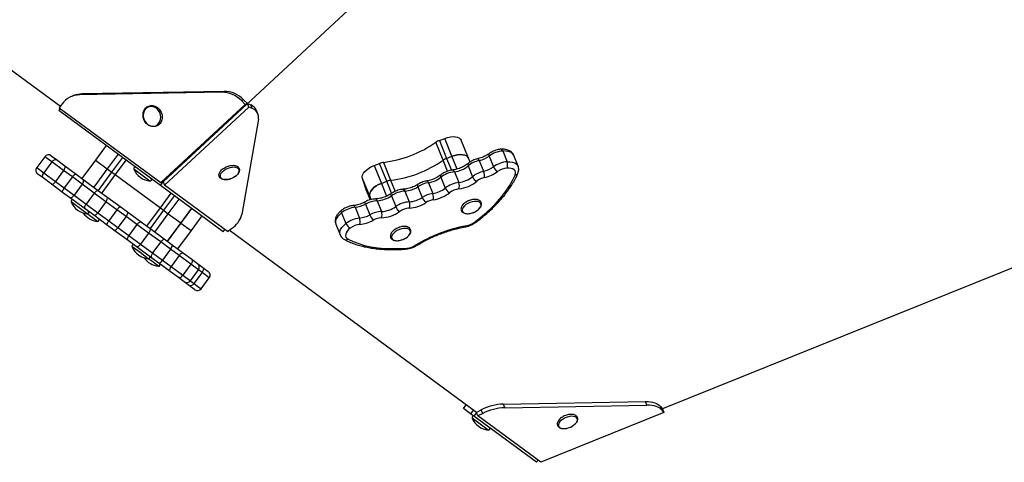
# Model space of a CAD drawing. Units: millimetres. Extents: x -5102 to 5395, y -2857 to 3066.
# Drawn here: x 969 to 1620, y -783 to -491 of the extents above; entities that cross this region are included whole.
import ezdxf

# ---------------------------------------------------------------- set-up
doc = ezdxf.new("R2010")
doc.units = ezdxf.units.MM

msp = doc.modelspace()

# ---------------------------------------------------------------- linework, layer by layer
at = {"color": 7, "linetype": 'Continuous', "lineweight": 25}
for p, q in [((1064.07, -597.66), (1395.26, -290.39)), ((729.08, -351.28), (996.18, -547.73)), ((1102.93, -538.57), (1008.89, -540.28)), ((1010.36, -539.69), (1008.89, -540.28)), ((1104.39, -537.98), (1010.36, -539.69)), ((1102.93, -538.57), (1104.39, -537.98)), ((997.3, -546.25), (995.37, -548.8)), ((1005.11, -540.75), (1003.65, -541.34)), ((1064.07, -597.66), (1119.79, -545.96)), ((1117.29, -543.5), (1115.83, -544.09)), ((1118.33, -546.55), (1115.83, -544.09)), ((1117.29, -543.5), (1119.79, -545.96)), ((1119.79, -545.96), (1118.33, -546.55)), ((1120.74, -548.33), (1119.79, -545.96)), ((1119.79, -545.96), (1121.95, -546.92)), ((996.04, -549.29), (995.06, -550.62)), ((1062.3, -600.07), (995.06, -550.62)), ((995.37, -548.8), (1062.61, -598.25)), ((1062.61, -598.25), (1118.33, -546.55)), ((1065.03, -600.02), (1120.74, -548.33)), ((1122.9, -549.29), (1120.74, -548.33)), ((1122.9, -549.29), (1121.95, -546.92)), ((1126.71, -552.9), (1125.75, -550.53)), ((1127.01, -556.28), (1116.18, -619.19)), ((1249.03, -583.46), (1244.26, -571.62)), ((1246.6, -570.39), (1250.18, -569.02)), ((1246.6, -570.39), (1251.37, -582.23)), ((1254.95, -580.86), (1250.18, -569.02)), ((1265.88, -582.12), (1261.11, -570.28)), ((1026.39, -573.67), (1019.28, -583.33)), ((1288.48, -577.36), (1291.35, -584.47)), ((985.88, -581.11), (980.54, -588.36)), ((990.59, -584.58), (985.26, -591.83)), ((990.07, -580.47), (993.62, -583.08)), ((998.33, -590.27), (990.59, -584.58)), ((993.62, -583.08), (999.02, -587.05)), ((1019.28, -583.33), (1010.39, -595.42)), ((1019.28, -583.33), (1027.2, -589.16)), ((1203.5, -586.88), (1207.08, -585.51)), ((1211.85, -597.35), (1207.08, -585.51)), ((1209.61, -584.88), (1214.38, -596.71)), ((1251.37, -582.23), (1254.95, -580.86)), ((1266.91, -584.67), (1265.88, -582.12)), ((1272.92, -583.67), (1275.78, -590.77)), ((1279.47, -580.7), (1282.33, -587.8)), ((1298.63, -587.35), (1295.77, -580.25)), ((985.26, -591.83), (993, -597.52)), ((998.33, -590.27), (993, -597.52)), ((1004.11, -594.52), (998.33, -590.27)), ((999.02, -587.05), (1006.55, -592.59)), ((1027.2, -589.16), (1018.32, -601.24)), ((1021.4, -603.51), (1030.29, -591.43)), ((1027.2, -589.16), (1030.29, -591.43)), ((1030.29, -591.43), (1032.4, -592.98)), ((1203.5, -586.88), (1208.27, -598.72)), ((1256.51, -591.08), (1259.37, -598.18)), ((1265.63, -587.22), (1268.49, -594.32)), ((984.73, -595.16), (981.18, -592.55)), ((990.13, -599.13), (984.73, -595.16)), ((993, -597.52), (998.78, -601.77)), ((1004.11, -594.52), (998.78, -601.77)), ((1010.62, -599.31), (1004.11, -594.52)), ((1006.55, -592.59), (1011.08, -595.92)), ((1011.08, -595.92), (1021.46, -603.56)), ((1032.4, -592.98), (1023.51, -605.07)), ((1032.4, -592.98), (1062.29, -614.97)), ((1062.3, -600.07), (1064.07, -597.66)), ((1062.61, -598.25), (1064.07, -597.66)), ((1064.07, -597.66), (1065.03, -600.02)), ((1200.59, -607.29), (1195.82, -595.45)), ((1198.29, -602.95), (1195.82, -595.45)), ((1208.27, -598.72), (1211.85, -597.35)), ((1239.4, -598.31), (1242.27, -605.41)), ((1247.65, -594.73), (1250.51, -601.84)), ((997.66, -604.67), (990.13, -599.13)), ((1002.2, -608.01), (997.66, -604.67)), ((998.78, -601.77), (1005.29, -606.56)), ((1010.62, -599.31), (1005.29, -606.56)), ((1018.59, -605.17), (1010.62, -599.31)), ((1021.46, -603.56), (1026.84, -607.52)), ((1103.85, -630.63), (1062.3, -600.07)), ((1106.58, -630.58), (1065.03, -600.02)), ((1198.35, -603.12), (1198.29, -602.95)), ((1198.35, -603.12), (1200.96, -609.59)), ((1223.9, -603.82), (1226.76, -610.92)), ((1232.39, -600.99), (1235.25, -608.09)), ((1012.58, -615.64), (1002.2, -608.01)), ((1005.29, -606.56), (1013.25, -612.42)), ((1018.59, -605.17), (1013.25, -612.42)), ((1026.3, -610.84), (1018.59, -605.17)), ((1026.3, -610.84), (1020.97, -618.09)), ((1033.53, -616.16), (1026.3, -610.84)), ((1026.84, -607.52), (1036.26, -614.44)), ((1201.31, -609.49), (1200.59, -607.29)), ((1205.55, -610.2), (1208.41, -617.3)), ((1214.89, -607.01), (1217.75, -614.11)), ((1017.96, -619.6), (1012.58, -615.64)), ((1013.25, -612.42), (1020.97, -618.09)), ((1020.97, -618.09), (1028.2, -623.41)), ((1033.53, -616.16), (1028.2, -623.41)), ((1039.58, -620.61), (1033.53, -616.16)), ((1036.26, -614.44), (1040.48, -617.55)), ((1040.48, -617.55), (1049.88, -624.45)), ((1053.41, -627.05), (1062.29, -614.97)), ((1064.39, -616.51), (1055.5, -628.59)), ((1062.29, -614.97), (1064.39, -616.51)), ((1064.39, -616.51), (1067.48, -618.78)), ((1066.98, -637.03), (1082.98, -615.28)), ((1182.04, -618.09), (1184.9, -625.19)), ((1190.99, -614.55), (1193.85, -621.65)), ((1197.81, -612.4), (1200.67, -619.5)), ((1718.21, -617.05), (1394.07, -747.68)), ((1027.38, -626.53), (1017.96, -619.6)), ((1028.2, -623.41), (1034.25, -627.86)), ((1039.58, -620.61), (1034.25, -627.86)), ((1046.79, -625.91), (1039.58, -620.61)), ((1049.88, -624.45), (1055.25, -628.4)), ((1058.59, -630.86), (1067.48, -618.78)), ((1067.48, -618.78), (1075.67, -624.8)), ((1089.67, -620.2), (1082.56, -629.87)), ((1031.6, -629.63), (1027.38, -626.53)), ((1040.99, -636.54), (1031.6, -629.63)), ((1034.25, -627.86), (1041.46, -633.16)), ((1046.79, -625.91), (1041.46, -633.16)), ((1054.5, -631.58), (1046.79, -625.91)), ((1055.25, -628.4), (1065.61, -636.02)), ((1075.67, -624.8), (1066.78, -636.88)), ((1066.98, -637.03), (1075.87, -624.95)), ((1082.56, -629.87), (1073.67, -641.95)), ((1075.67, -624.8), (1075.87, -624.95)), ((1075.87, -624.95), (1082.56, -629.87)), ((1103.85, -630.63), (1104.83, -629.3)), ((1106.58, -630.58), (1109.25, -628.58)), ((1271.11, -749.92), (1107.7, -629.74)), ((1178.22, -625.69), (1181.09, -632.79)), ((1046.36, -640.49), (1040.99, -636.54)), ((1041.46, -633.16), (1049.17, -638.83)), ((1054.5, -631.58), (1049.17, -638.83)), ((1062.45, -637.43), (1054.5, -631.58)), ((1062.45, -637.43), (1057.12, -644.68)), ((1068.92, -642.18), (1062.45, -637.43)), ((1065.61, -636.02), (1070.12, -639.34)), ((1056.72, -648.11), (1046.36, -640.49)), ((1049.17, -638.83), (1057.12, -644.68)), ((1068.92, -642.18), (1063.59, -649.43)), ((1074.68, -646.42), (1068.92, -642.18)), ((1070.12, -639.34), (1077.62, -644.86)), ((1061.23, -651.42), (1056.72, -648.11)), ((1057.12, -644.68), (1063.59, -649.43)), ((1063.59, -649.43), (1069.34, -653.67)), ((1074.68, -646.42), (1069.34, -653.67)), ((1082.43, -652.12), (1074.68, -646.42)), ((1077.62, -644.86), (1083.02, -648.83)), ((1083.02, -648.83), (1086.78, -651.6)), ((1068.73, -656.94), (1061.23, -651.42)), ((1074.13, -660.91), (1068.73, -656.94)), ((1069.34, -653.67), (1077.09, -659.37)), ((1082.43, -652.12), (1077.09, -659.37)), ((1082.09, -663.04), (1087.42, -655.79)), ((1086.78, -651.6), (1090.32, -654.2)), ((1090.32, -654.2), (1093.92, -656.84)), ((1077.89, -663.68), (1074.13, -660.91)), ((1089.77, -657.52), (1084.44, -664.77)), ((1089.23, -668.29), (1094.56, -661.04)), ((1081.43, -666.28), (1077.89, -663.68)), ((1085.03, -668.93), (1081.43, -666.28)), ((1262.56, -747.35), (1264.33, -744.94)), ((1267.28, -750.82), (1262.56, -747.35)), ((1288.82, -744.49), (1382.86, -742.78)), ((1288.82, -744.49), (1289.78, -746.86)), ((1289.78, -746.86), (1383.81, -745.14)), ((1383.81, -745.14), (1382.86, -742.78)), ((1392.84, -746.15), (1393.79, -748.52)), ((1392.84, -746.15), (1394.07, -747.68)), ((1394.07, -747.69), (1394.07, -747.68)), ((1394.07, -747.68), (1395.02, -750.05)), ((1269.05, -748.41), (1267.28, -750.82)), ((1269.34, -752.34), (1267.28, -750.82)), ((1271.11, -749.92), (1269.34, -752.34)), ((1310.89, -782.9), (1269.34, -752.34)), ((1271.11, -749.92), (1274.32, -748.31)), ((1272.07, -752.29), (1271.11, -749.92)), ((1275.27, -750.68), (1272.07, -752.29)), ((1313.62, -782.85), (1272.07, -752.29)), ((1275.27, -750.68), (1274.32, -748.31)), ((1395.02, -750.05), (1313.62, -782.85)), ((1395.02, -750.05), (1393.79, -748.52)), ((1310.89, -782.9), (1311.87, -781.57))]:
    msp.add_line(p, q, dxfattribs=at)
at = {"color": 8, "linetype": 'Continuous', "lineweight": 25}
for p, q in [((990.59, -584.58), (985.88, -581.11)), ((1034.31, -579.49), (1027.2, -589.16)), ((1030.29, -591.43), (1037.4, -581.76)), ((1039.51, -583.32), (1032.4, -592.98)), ((1251.97, -590.75), (1249.03, -583.46)), ((1251.37, -582.23), (1254.52, -590.04)), ((1258.36, -589.31), (1254.95, -580.86)), ((980.54, -588.36), (985.26, -591.83)), ((1055.4, -597.19), (1044.7, -589.32)), ((1215.05, -605.29), (1211.85, -597.35)), ((1214.38, -596.71), (1217.33, -604.03)), ((1198.29, -602.95), (1200.97, -609.59)), ((1208.27, -598.72), (1211.69, -607.21)), ((1008.53, -614.86), (1003.27, -610.99)), ((1062.29, -614.97), (1069.4, -605.3)), ((1071.5, -606.84), (1064.39, -616.51)), ((1067.48, -618.78), (1074.59, -609.11)), ((1201.46, -609.45), (1200.59, -607.29)), ((1013.96, -618.85), (1008.53, -614.86)), ((1082.78, -615.13), (1075.67, -624.8)), ((1075.87, -624.95), (1082.98, -615.28)), ((1015.4, -619.91), (1013.96, -618.85)), ((1020.7, -623.81), (1015.4, -619.91)), ((1048.8, -644.48), (1043.54, -640.61)), ((1054.24, -648.47), (1048.8, -644.48)), ((1055.68, -649.53), (1054.24, -648.47)), ((1060.98, -653.43), (1055.68, -649.53)), ((1087.42, -655.79), (1082.43, -652.12)), ((1089.77, -657.52), (1087.42, -655.79)), ((1077.09, -659.37), (1082.09, -663.04)), ((1082.09, -663.04), (1084.44, -664.77)), ((1094.56, -661.04), (1089.77, -657.52)), ((1084.44, -664.77), (1089.23, -668.29)), ((1278.94, -761.6), (1268.25, -753.73))]:
    msp.add_line(p, q, dxfattribs=at)
at = {"color": 7, "linetype": 'Continuous', "lineweight": 25, "flags": 128}
for points in [[(1055.25, -560.54), (1056.58, -560.92), (1057.92, -560.95), (1059.19, -560.64), (1060.34, -559.99), (1061.28, -559.04), (1061.99, -557.85), (1062.4, -556.47), (1062.52, -554.99), (1062.32, -553.48), (1061.81, -552.02), (1061.04, -550.7), (1060.03, -549.58), (1058.84, -548.72), (1057.54, -548.18), (1056.2, -547.97), (1054.88, -548.11), (1053.66, -548.6), (1052.61, -549.4), (1051.78, -550.48), (1051.22, -551.77), (1050.95, -553.21), (1050.99, -554.72), (1051.35, -556.21), (1051.99, -557.61), (1052.89, -558.84), (1053.99, -559.84), (1055.25, -560.54)], [(1250.18, -569.02), (1252.03, -568.42), (1253.88, -568.04), (1255.64, -567.88), (1257.26, -567.96), (1258.68, -568.27), (1259.82, -568.81), (1260.67, -569.54), (1261.11, -570.28)], [(990.59, -584.58), (990.96, -584.12), (991.37, -583.72), (991.79, -583.39), (992.21, -583.14), (992.62, -582.98), (993, -582.91), (993.34, -582.95), (993.62, -583.08)], [(1254.95, -580.86), (1256.8, -580.26), (1258.65, -579.87), (1260.41, -579.71), (1262.03, -579.79), (1263.45, -580.11), (1264.59, -580.64), (1265.44, -581.38), (1265.88, -582.12)], [(1265.88, -582.12), (1265.44, -581.38), (1264.59, -580.64), (1263.45, -580.11), (1262.03, -579.79), (1260.41, -579.71), (1258.65, -579.87), (1256.8, -580.26), (1254.95, -580.86)], [(984.73, -595.16), (984.52, -594.94), (984.39, -594.63), (984.34, -594.24), (984.37, -593.8), (984.48, -593.32), (984.67, -592.82), (984.93, -592.32), (985.26, -591.83)], [(998.33, -590.27), (998.66, -589.78), (998.93, -589.29), (999.14, -588.79), (999.27, -588.33), (999.33, -587.9), (999.3, -587.54), (999.2, -587.25), (999.02, -587.05)], [(1104.41, -596.22), (1105.69, -596.27), (1107.11, -596.1), (1108.57, -595.71), (1110, -595.14), (1111.32, -594.41), (1112.47, -593.56), (1113.37, -592.64), (1113.99, -591.69), (1114.29, -590.77), (1114.24, -589.93), (1113.87, -589.21), (1113.17, -588.65), (1112.2, -588.28), (1111, -588.13), (1109.65, -588.19), (1108.2, -588.47), (1106.74, -588.95), (1105.36, -589.61), (1104.11, -590.4), (1103.08, -591.29), (1102.31, -592.24), (1101.85, -593.18), (1101.73, -594.06), (1101.94, -594.85), (1102.48, -595.49), (1103.32, -595.96), (1104.41, -596.22)], [(1195.82, -595.45), (1195.67, -594.41), (1195.89, -593.27), (1196.47, -592.07), (1197.38, -590.87), (1198.59, -589.71), (1200.05, -588.63), (1201.71, -587.67), (1203.5, -586.88)], [(1296.67, -593.3), (1296.96, -592.29), (1296.95, -591.35), (1296.64, -590.51), (1296.04, -589.8), (1295.18, -589.24), (1294.07, -588.86), (1292.77, -588.67), (1291.32, -588.67)], [(990.13, -599.13), (990.38, -599.24), (990.69, -599.26), (991.04, -599.17), (991.43, -599), (991.83, -598.73), (992.24, -598.39), (992.63, -597.98), (993, -597.52)], [(1004.11, -594.52), (1004.47, -594.06), (1004.84, -593.63), (1005.21, -593.26), (1005.56, -592.95), (1005.88, -592.73), (1006.16, -592.59), (1006.39, -592.54), (1006.55, -592.59)], [(1010.62, -599.31), (1010.94, -598.81), (1011.2, -598.31), (1011.38, -597.8), (1011.49, -597.31), (1011.51, -596.87), (1011.45, -596.48), (1011.3, -596.16), (1011.08, -595.92)], [(1269.69, -624.53), (1273.88, -621.28), (1277.81, -617.94), (1281.46, -614.51), (1284.82, -611.03), (1287.87, -607.5), (1290.59, -603.95), (1292.97, -600.39), (1295, -596.83), (1296.67, -593.3)], [(997.66, -604.67), (997.57, -604.53), (997.54, -604.3), (997.6, -604), (997.72, -603.62), (997.9, -603.2), (998.15, -602.73), (998.45, -602.25), (998.78, -601.77)], [(1018.59, -605.17), (1018.95, -604.71), (1019.35, -604.3), (1019.76, -603.96), (1020.17, -603.69), (1020.55, -603.52), (1020.91, -603.43), (1021.22, -603.45), (1021.46, -603.56)], [(1200.59, -607.29), (1200.44, -606.24), (1200.66, -605.1), (1201.24, -603.91), (1202.15, -602.71), (1203.36, -601.54), (1204.82, -600.46), (1206.48, -599.51), (1208.27, -598.72)], [(1208.27, -598.72), (1206.48, -599.51), (1204.82, -600.46), (1203.36, -601.54), (1202.15, -602.71), (1201.24, -603.91), (1200.66, -605.1), (1200.44, -606.24), (1200.59, -607.29)], [(1002.2, -608.01), (1002.49, -608.15), (1002.83, -608.19), (1003.22, -608.14), (1003.64, -607.98), (1004.08, -607.74), (1004.51, -607.41), (1004.91, -607.01), (1005.29, -606.56)], [(1026.3, -610.84), (1026.63, -610.35), (1026.89, -609.85), (1027.08, -609.35), (1027.2, -608.87), (1027.23, -608.43), (1027.18, -608.05), (1027.05, -607.74), (1026.84, -607.52)], [(1266.84, -611.35), (1265.44, -611.99), (1264.18, -612.77), (1263.12, -613.65), (1262.31, -614.59), (1261.82, -615.53), (1261.65, -616.43), (1261.82, -617.23), (1262.32, -617.89), (1263.12, -618.38), (1264.19, -618.67), (1265.45, -618.74), (1266.85, -618.6), (1268.31, -618.24), (1269.75, -617.69), (1271.09, -616.97), (1272.26, -616.14), (1273.2, -615.22), (1273.86, -614.27), (1274.19, -613.35), (1274.19, -612.49), (1273.85, -611.76), (1273.2, -611.18), (1272.26, -610.78), (1271.08, -610.6), (1269.74, -610.64), (1268.3, -610.89), (1266.84, -611.35)], [(1012.58, -615.64), (1012.4, -615.44), (1012.29, -615.15), (1012.27, -614.79), (1012.32, -614.36), (1012.45, -613.9), (1012.66, -613.4), (1012.93, -612.9), (1013.25, -612.42)], [(1017.96, -619.6), (1018.23, -619.73), (1018.57, -619.76), (1018.94, -619.7), (1019.35, -619.53), (1019.78, -619.28), (1020.2, -618.95), (1020.6, -618.55), (1020.97, -618.09)], [(1036.26, -614.44), (1036.04, -614.35), (1035.76, -614.36), (1035.44, -614.46), (1035.07, -614.66), (1034.68, -614.93), (1034.29, -615.29), (1033.9, -615.7), (1033.53, -616.16)], [(1040.48, -617.55), (1040.62, -617.72), (1040.68, -617.98), (1040.67, -618.31), (1040.58, -618.71), (1040.42, -619.16), (1040.2, -619.63), (1039.91, -620.12), (1039.58, -620.61)], [(1027.38, -626.53), (1027.23, -626.34), (1027.15, -626.07), (1027.15, -625.73), (1027.22, -625.32), (1027.38, -624.87), (1027.59, -624.39), (1027.87, -623.89), (1028.2, -623.41)], [(1049.88, -624.45), (1049.59, -624.31), (1049.24, -624.27), (1048.85, -624.33), (1048.43, -624.48), (1048, -624.73), (1047.57, -625.06), (1047.17, -625.46), (1046.79, -625.91)], [(1031.6, -629.63), (1031.8, -629.71), (1032.07, -629.69), (1032.38, -629.58), (1032.74, -629.38), (1033.12, -629.09), (1033.5, -628.73), (1033.89, -628.32), (1034.25, -627.86)], [(1055.25, -628.4), (1055.41, -628.6), (1055.51, -628.88), (1055.52, -629.23), (1055.45, -629.65), (1055.31, -630.11), (1055.1, -630.6), (1054.83, -631.09), (1054.5, -631.58)], [(1187.7, -628.31), (1186.57, -629.3), (1185.67, -630.34), (1185.04, -631.38), (1184.7, -632.4), (1184.65, -633.36), (1184.91, -634.22), (1185.45, -634.95), (1186.27, -635.54)], [(1220.16, -629.21), (1218.76, -629.84), (1217.5, -630.63), (1216.44, -631.51), (1215.63, -632.45), (1215.14, -633.39), (1214.97, -634.29), (1215.14, -635.09), (1215.64, -635.75), (1216.44, -636.24), (1217.51, -636.53), (1218.77, -636.6), (1220.17, -636.46), (1221.63, -636.1), (1223.07, -635.55), (1224.41, -634.83), (1225.58, -634), (1226.52, -633.08), (1227.18, -632.13), (1227.51, -631.21), (1227.51, -630.35), (1227.17, -629.62), (1226.52, -629.04), (1225.58, -628.64), (1224.4, -628.46), (1223.06, -628.5), (1221.62, -628.75), (1220.16, -629.21)], [(1040.99, -636.54), (1040.77, -636.3), (1040.63, -635.99), (1040.56, -635.6), (1040.59, -635.15), (1040.69, -634.67), (1040.88, -634.16), (1041.14, -633.65), (1041.46, -633.16)], [(1065.61, -636.02), (1065.3, -635.87), (1064.94, -635.82), (1064.54, -635.87), (1064.11, -636.01), (1063.67, -636.25), (1063.24, -636.58), (1062.82, -636.97), (1062.45, -637.43)], [(1186.27, -635.54), (1189.63, -637.14), (1193.29, -638.52), (1197.23, -639.67), (1201.42, -640.58), (1205.86, -641.24), (1210.5, -641.66), (1215.34, -641.84), (1220.36, -641.76), (1225.51, -641.44)], [(1046.36, -640.49), (1046.6, -640.59), (1046.89, -640.59), (1047.23, -640.5), (1047.61, -640.32), (1048.01, -640.04), (1048.41, -639.7), (1048.8, -639.28), (1049.17, -638.83)], [(1057.12, -644.68), (1056.8, -645.17), (1056.54, -645.68), (1056.36, -646.19), (1056.27, -646.68), (1056.25, -647.14), (1056.33, -647.53), (1056.48, -647.86), (1056.72, -648.11)], [(1077.62, -644.86), (1077.36, -644.74), (1077.04, -644.71), (1076.67, -644.79), (1076.27, -644.96), (1075.86, -645.22), (1075.44, -645.56), (1075.04, -645.96), (1074.68, -646.42)], [(1083.02, -648.83), (1083.22, -649.05), (1083.34, -649.35), (1083.38, -649.72), (1083.34, -650.15), (1083.21, -650.63), (1083.02, -651.12), (1082.75, -651.63), (1082.43, -652.12)], [(1069.34, -653.67), (1069.02, -654.15), (1068.75, -654.66), (1068.55, -655.15), (1068.43, -655.63), (1068.38, -656.06), (1068.42, -656.43), (1068.54, -656.73), (1068.73, -656.94)], [(1090.32, -654.2), (1090.52, -654.42), (1090.65, -654.73), (1090.7, -655.11), (1090.67, -655.55), (1090.55, -656.03), (1090.36, -656.53), (1090.1, -657.03), (1089.77, -657.52)], [(1077.09, -659.37), (1076.72, -659.82), (1076.32, -660.22), (1075.91, -660.56), (1075.49, -660.82), (1075.09, -660.99), (1074.72, -661.06), (1074.4, -661.04), (1074.13, -660.91)], [(1084.44, -664.77), (1084.07, -665.23), (1083.67, -665.63), (1083.25, -665.96), (1082.82, -666.21), (1082.42, -666.38), (1082.04, -666.44), (1081.71, -666.41), (1081.43, -666.28)], [(1382.86, -742.78), (1384.52, -742.8), (1386.09, -742.95), (1387.55, -743.21), (1388.9, -743.59), (1390.11, -744.08), (1391.18, -744.67), (1392.09, -745.36), (1392.84, -746.15)], [(1393.79, -748.52), (1393.04, -747.73), (1392.13, -747.04), (1391.06, -746.44), (1389.85, -745.96), (1388.51, -745.58), (1387.04, -745.32), (1385.47, -745.17), (1383.81, -745.14)]]:
    msp.add_lwpolyline(points, dxfattribs=at)
at = {"color": 8, "linetype": 'Continuous', "lineweight": 25, "flags": 128}
for points in [[(1295.77, -580.25), (1295.55, -579.81), (1294.76, -578.87), (1293.61, -578.13), (1292.15, -577.62), (1290.42, -577.37), (1288.48, -577.36)], [(1272.01, -582.47), (1272.02, -582.46), (1272.18, -582.5), (1272.35, -582.64), (1272.54, -582.89), (1272.73, -583.24), (1272.92, -583.67)], [(1279.44, -579.11), (1279.31, -579.27), (1279.24, -579.52), (1279.24, -579.86), (1279.32, -580.25), (1279.47, -580.7)], [(1291.35, -584.47), (1293.28, -584.47), (1295.01, -584.73), (1296.47, -585.23), (1297.62, -585.97), (1298.41, -586.91), (1298.63, -587.36)], [(1238.35, -597.13), (1238.55, -597.16), (1238.77, -597.29), (1238.99, -597.54), (1239.21, -597.88), (1239.4, -598.31)], [(1223.9, -603.82), (1223.69, -603.39), (1223.46, -603.06), (1223.19, -602.82), (1222.92, -602.69), (1222.71, -602.66)], [(1232.28, -599.45), (1232.27, -599.46), (1232.16, -599.6), (1232.12, -599.84), (1232.14, -600.16), (1232.24, -600.55), (1232.39, -600.99)], [(1197.81, -612.4), (1197.65, -611.96), (1197.53, -611.59), (1197.48, -611.29), (1197.48, -611.07), (1197.55, -610.96), (1197.56, -610.95)], [(1214.89, -607.01), (1214.73, -606.56), (1214.65, -606.17), (1214.64, -605.84), (1214.7, -605.59), (1214.83, -605.43)], [(1182.04, -618.09), (1180.54, -619.4), (1179.35, -620.78), (1178.52, -622.17), (1178.06, -623.52), (1178, -624.79), (1178.22, -625.69)], [(1182.04, -618.09), (1181.89, -617.64), (1181.82, -617.24), (1181.82, -616.9), (1181.91, -616.64), (1182.04, -616.47)], [(1190.99, -614.55), (1190.79, -614.13), (1190.56, -613.79), (1190.31, -613.55), (1190.06, -613.41), (1189.85, -613.39)], [(1181.09, -632.81), (1180.86, -631.89), (1180.92, -630.62), (1181.38, -629.27), (1182.22, -627.88), (1183.4, -626.5), (1184.9, -625.19)], [(1335.35, -758.49), (1336.41, -757.6), (1337.2, -756.66), (1337.7, -755.72), (1337.86, -754.83), (1337.68, -754.03), (1337.17, -753.37), (1336.36, -752.88), (1335.29, -752.6), (1334.02, -752.53), (1332.62, -752.68), (1331.16, -753.05), (1329.72, -753.6), (1328.38, -754.32), (1327.22, -755.16), (1326.28, -756.07), (1325.64, -757.02), (1325.31, -757.95), (1325.32, -758.8), (1325.66, -759.53), (1326.33, -760.11), (1327.27, -760.5), (1328.45, -760.67), (1329.79, -760.63), (1331.23, -760.37), (1331.31, -760.35)]]:
    msp.add_lwpolyline(points, dxfattribs=at)
at = {"color": 7, "linetype": 'Continuous', "lineweight": 25}
for centre, radius, start, end in [((1010.59, -554.37), 14.68, 90.91156, 111.89371), ((1102.81, -556.68), 18.11, 44.04663, 89.62256), ((1104.27, -556.09), 18.11, 44.04663, 89.62256), ((1009.16, -555.04), 14.76, 91.03208, 143.43952), ((1119.49, -553.32), 6.86, 24.00323, 68.9848), ((1120.84, -555.21), 6.27, 350.11753, 70.81008), ((1200.03, -507.92), 77.55, 277.09905, 304.7743), ((1250.45, -580.54), 10.85, 110.77329, 124.75909), ((1289.92, -595.1), 17.79, 94.63552, 125.97554), ((988.29, -582.89), 3, 53.66735, 143.66735), ((1210.87, -595.3), 10.5, 96.88261, 111.18017), ((1204.8, -519.76), 77.55, 277.09905, 304.7743), ((1255.22, -592.37), 10.85, 110.77329, 124.75909), ((1276.86, -601.02), 17.8, 102.78401, 129.13368), ((1268.85, -565.96), 18.17, 282.95626, 305.77728), ((1292.78, -602.2), 17.79, 94.63552, 125.97554), ((1286.18, -586.53), 5.56, 337.42469, 21.7937), ((982.96, -590.14), 3, 143.66735, 233.66735), ((1045.58, -588.96), 0.95, 53.66735, 202.76333), ((1056.62, -584.32), 12.92, 202.76333, 264.57137), ((1258.64, -608.81), 17.85, 96.83701, 127.97826), ((1254.41, -573.44), 17.76, 276.78414, 309.15146), ((1279.72, -608.12), 17.8, 102.78401, 129.13368), ((1271.71, -573.06), 18.17, 282.95626, 305.77728), ((1266.92, -594.43), 9.59, 357.43767, 22.44423), ((1271.19, -571.78), 23.68, 282.95626, 305.77728), ((1288.44, -585.37), 6.58, 201.69285, 238.76233), ((1292.32, -601.03), 12.4, 94.63552, 125.97554), ((1055.49, -596.24), 0.95, 264.57137, 53.66735), ((1215.64, -607.14), 10.5, 96.88261, 111.18017), ((1242.27, -616.31), 18.23, 99.05421, 122.81914), ((1236.63, -580.59), 17.93, 278.91041, 307.93351), ((1261.5, -615.91), 17.85, 96.83701, 127.97826), ((1257.27, -580.55), 17.76, 276.78414, 309.15146), ((1253.65, -600.5), 6.18, 342.44013, 22.08764), ((1256.8, -579.39), 23.14, 276.78414, 309.15146), ((1273.67, -592.21), 5.6, 202.08635, 246.18373), ((1279.25, -606.96), 12.41, 102.78401, 129.13368), ((1225.08, -621.51), 17.72, 93.8159, 125.10854), ((1222.72, -586.14), 17.72, 273.81075, 303.07202), ((1239.49, -587.69), 17.93, 278.91041, 307.93351), ((1239, -586.49), 23.36, 278.91041, 307.93351), ((1255.98, -599.63), 5.89, 201.92651, 243.61133), ((1261.02, -614.72), 12.45, 96.83701, 127.97826), ((1004.15, -610.62), 0.95, 53.66735, 202.76333), ((1015.19, -605.99), 12.92, 202.76333, 264.57137), ((1206.3, -627.56), 17.37, 92.48053, 119.26659), ((1204.75, -592.63), 17.59, 272.60631, 305.19143), ((1227.94, -628.61), 17.72, 93.8159, 125.10854), ((1221.76, -612.91), 5.39, 335.68301, 21.66899), ((1225.13, -592.09), 23.09, 273.81075, 303.07202), ((1225.58, -593.24), 17.72, 273.81075, 303.07202), ((1245.13, -623.41), 18.23, 99.05421, 122.81914), ((1242.76, -605.14), 8.06, 201.4953, 231.4229), ((1244.62, -622.12), 12.71, 99.05421, 122.81914), ((1235.83, -608.05), 6.96, 347.35812, 22.28565), ((1014.05, -617.91), 0.95, 264.57137, 53.66735), ((1192.83, -632.3), 17.84, 95.92971, 127.20466), ((1189.14, -596.77), 17.87, 275.94846, 299.02655), ((1209.16, -634.66), 17.37, 92.48053, 119.26659), ((1203.61, -619.19), 5.16, 333.22971, 21.47328), ((1207.17, -598.62), 22.91, 272.60631, 305.19143), ((1207.61, -599.73), 17.59, 272.60631, 305.19143), ((1224.22, -611.54), 6.96, 201.6142, 236.54452), ((1227.49, -627.46), 12.36, 93.8159, 125.10854), ((1021.92, -610.94), 12.92, 214.79073, 264.57137), ((1020.79, -622.86), 0.95, 264.57137, 53.66735), ((1100.26, -614.69), 16.55, 302.91096, 344.21771), ((1195.69, -639.4), 17.84, 95.92971, 127.20466), ((1192, -603.88), 17.87, 275.94846, 299.02655), ((1188.38, -623.86), 5.9, 340.31633, 21.97484), ((1191.52, -602.69), 23.29, 275.94846, 299.02655), ((1212.05, -615.03), 12.22, 201.48441, 221.00013), ((1208.74, -633.61), 12.11, 92.48053, 119.26659), ((1262.16, -614.18), 12.8, 280.29847, 306.06561), ((1190.59, -622.91), 6.13, 201.8284, 241.78702), ((1195.22, -638.22), 12.44, 95.92971, 127.20466), ((1282.16, -723.34), 98.18, 100.39688, 121.47647), ((1044.42, -640.24), 0.95, 53.66735, 202.76333), ((1055.46, -635.61), 12.92, 202.76333, 264.57137), ((1066.38, -639.44), 3.74, 312.76312, 1.51567), ((1224.25, -628.84), 12.67, 275.70443, 301.66187), ((1062.2, -640.56), 12.92, 214.77864, 264.57137), ((1054.33, -647.53), 0.95, 264.57137, 53.66735), ((1060.21, -647.83), 3.74, 285.81903, 334.57158), ((1061.07, -652.49), 0.95, 264.57137, 53.66735), ((1085, -654.01), 3, 323.66735, 53.66735), ((1092.14, -659.26), 3, 323.66735, 53.66735), ((1079.67, -661.26), 3, 233.66735, 323.66735), ((1086.81, -666.51), 3, 233.66735, 323.66735), ((1290.19, -779.13), 34.67, 92.26093, 117.25151), ((1291.15, -781.5), 34.67, 92.26093, 117.25151), ((1269.12, -753.36), 0.95, 53.66735, 202.76333), ((1280.16, -748.73), 12.92, 202.76333, 264.57137), ((1279.03, -760.65), 0.95, 264.57137, 53.66735), ((1328.29, -748.52), 12.22, 284.29596, 305.28619)]:
    msp.add_arc(centre, radius, start, end, dxfattribs=at)
at = {"color": 8, "linetype": 'Continuous', "lineweight": 25}
for centre, radius, start, end in [((1287.01, -577.68), 1.51, 12.20002, 78.52881), ((1255.04, -591.37), 1.5, 11.20546, 76.48464), ((1266.91, -586.42), 1.51, 145.46, 211.76441), ((1248.92, -593.93), 1.5, 146.40993, 212.2997), ((1296.55, -591.15), 2.15, 273.21033, 333.80783), ((1204.11, -610.5), 1.47, 11.6654, 80.93939), ((1270.14, -623.9), 0.779, 234.73293, 299.56544), ((1263.74, -626.72), 0.708, 293.0597, 354.75879), ((1184.86, -633.8), 2.24, 244.57034, 308.89988), ((1224.64, -641.17), 0.907, 280.63876, 342.718), ((1231.36, -639.2), 0.619, 221.60079, 284.42716)]:
    msp.add_arc(centre, radius, start, end, dxfattribs=at)
at = {"color": 7, "linetype": 'Continuous', "lineweight": 25}
for points, knots in [([(1055.38, -560.81), (1055.63, -560.9), (1056.3, -561.16), (1057.46, -561.34), (1058.8, -561.25), (1060.06, -560.83), (1061.18, -560.13), (1062.12, -559.18), (1062.83, -558.02), (1063.29, -556.69), (1063.48, -555.25), (1063.39, -553.77), (1063.02, -552.31), (1062.39, -550.94), (1061.51, -549.71), (1060.44, -548.69), (1059.21, -547.92), (1057.88, -547.44), (1056.52, -547.28), (1055.19, -547.44), (1053.95, -547.91), (1052.86, -548.66), (1051.97, -549.66), (1051.3, -550.86), (1050.89, -552.21), (1050.76, -553.66), (1050.9, -555.14), (1051.33, -556.59), (1052.01, -557.94), (1052.92, -559.14), (1054.01, -560.09), (1054.87, -560.59), (1055.33, -560.79), (1055.38, -560.81)], [0, 0, 0, 0, 0.018921, 0.052756, 0.086435, 0.119828, 0.153035, 0.18619, 0.219455, 0.252937, 0.286649, 0.320544, 0.354566, 0.388674, 0.422845, 0.457051, 0.491247, 0.525352, 0.559257, 0.592879, 0.626225, 0.659416, 0.692579, 0.725881, 0.759409, 0.79316, 0.827084, 0.861125, 0.895247, 0.929427, 0.963635, 0.995754, 1, 1, 1, 1]), ([(1287.31, -576.21), (1287.01, -576.23), (1286.15, -576.31), (1284.71, -576.6), (1283.03, -577.14), (1281.41, -577.86), (1280.23, -578.55), (1279.61, -578.99), (1279.44, -579.11)], [0, 0, 0, 0, 0.112022, 0.317207, 0.520473, 0.72333, 0.927409, 1, 1, 1, 1]), ([(1295.74, -580.18), (1295.54, -579.79), (1295.14, -579), (1294.23, -578.05), (1293.14, -577.28), (1291.86, -576.7), (1290.37, -576.32), (1288.84, -576.15), (1287.78, -576.19), (1287.31, -576.21)], [0, 0, 0, 0, 0.137273, 0.272879, 0.410557, 0.554902, 0.708639, 0.870795, 1, 1, 1, 1]), ([(1272.01, -582.47), (1271.71, -582.54), (1270.84, -582.76), (1269.44, -583.27), (1267.85, -584.04), (1266.59, -584.83), (1265.91, -585.37), (1265.67, -585.57)], [0, 0, 0, 0, 0.131498, 0.373882, 0.616492, 0.861062, 1, 1, 1, 1]), ([(1279.44, -579.11), (1279.21, -579.27), (1278.54, -579.75), (1277.3, -580.49), (1275.7, -581.27), (1274.04, -581.91), (1272.8, -582.28), (1272.14, -582.44), (1272.01, -582.47)], [0, 0, 0, 0, 0.109718, 0.321045, 0.53398, 0.747915, 0.950134, 1, 1, 1, 1]), ([(1104.29, -596.22), (1104.52, -596.25), (1105.16, -596.31), (1106.32, -596.25), (1107.74, -595.99), (1109.17, -595.53), (1110.53, -594.91), (1111.78, -594.14), (1112.86, -593.26), (1113.72, -592.29), (1114.29, -591.29), (1114.56, -590.31), (1114.54, -589.37), (1114.2, -588.5), (1113.59, -587.79), (1112.76, -587.27), (1111.73, -586.93), (1110.52, -586.79), (1109.16, -586.86), (1107.73, -587.14), (1106.31, -587.6), (1104.94, -588.23), (1103.7, -589), (1102.63, -589.88), (1101.77, -590.86), (1101.21, -591.85), (1100.95, -592.83), (1100.98, -593.77), (1101.33, -594.64), (1101.95, -595.34), (1102.79, -595.85), (1103.6, -596.12), (1104.13, -596.2), (1104.29, -596.22)], [0, 0, 0, 0, 0.018643, 0.053692, 0.088532, 0.123191, 0.157802, 0.192505, 0.227448, 0.262829, 0.298783, 0.33021, 0.359857, 0.391586, 0.422064, 0.452775, 0.485351, 0.519747, 0.554754, 0.589587, 0.624242, 0.658854, 0.693562, 0.728515, 0.763913, 0.799884, 0.831238, 0.860842, 0.892502, 0.922972, 0.953723, 0.986365, 1, 1, 1, 1]), ([(1255.39, -589.92), (1255.09, -589.96), (1254.23, -590.07), (1252.79, -590.42), (1251.12, -591.03), (1249.54, -591.81), (1248.41, -592.53), (1247.82, -592.99), (1247.67, -593.11)], [0, 0, 0, 0, 0.11183, 0.317139, 0.520986, 0.725023, 0.930778, 1, 1, 1, 1]), ([(1265.67, -585.57), (1265.46, -585.74), (1264.86, -586.23), (1263.71, -587.01), (1262.19, -587.86), (1260.56, -588.6), (1258.86, -589.21), (1257.2, -589.64), (1256.05, -589.84), (1255.47, -589.91), (1255.39, -589.92)], [0, 0, 0, 0, 0.077843, 0.227158, 0.378003, 0.530039, 0.682554, 0.834743, 0.977037, 1, 1, 1, 1]), ([(1298.48, -592.1), (1298.59, -591.81), (1298.86, -591.09), (1299.06, -589.92), (1299.04, -588.6), (1298.76, -587.78), (1298.63, -587.37)], [0, 0, 0, 0, 0.193429, 0.469265, 0.732892, 1, 1, 1, 1]), ([(1238.35, -597.13), (1238.04, -597.19), (1237.18, -597.34), (1235.75, -597.75), (1234.14, -598.39), (1232.99, -599), (1232.41, -599.37), (1232.28, -599.45)], [0, 0, 0, 0, 0.1449564, 0.4114962, 0.6768079, 0.9291189, 1, 1, 1, 1]), ([(1247.67, -593.11), (1247.45, -593.27), (1246.83, -593.76), (1245.64, -594.53), (1244.09, -595.35), (1242.44, -596.07), (1240.74, -596.63), (1239.36, -596.97), (1238.58, -597.1), (1238.35, -597.13)], [0, 0, 0, 0, 0.086548, 0.252829, 0.420659, 0.58962, 0.758928, 0.927631, 1, 1, 1, 1]), ([(1270.53, -624.58), (1271.21, -624.06), (1273.18, -622.59), (1276.29, -620.07), (1279.79, -617.01), (1283.06, -613.89), (1286.11, -610.7), (1288.92, -607.47), (1291.48, -604.21), (1293.77, -600.92), (1295.79, -597.62), (1297.34, -594.67), (1298.15, -592.84), (1298.48, -592.1)], [0, 0, 0, 0, 0.051497, 0.149265, 0.247108, 0.345035, 0.44305, 0.541155, 0.639346, 0.737608, 0.835916, 0.934206, 1, 1, 1, 1]), ([(1222.71, -602.66), (1222.41, -602.68), (1221.55, -602.74), (1220.11, -603.02), (1218.42, -603.53), (1216.8, -604.23), (1215.61, -604.89), (1214.99, -605.32), (1214.83, -605.43)], [0, 0, 0, 0, 0.112736, 0.319004, 0.523212, 0.726806, 0.93146, 1, 1, 1, 1]), ([(1232.28, -599.45), (1232.03, -599.61), (1231.3, -600.07), (1229.99, -600.76), (1228.33, -601.46), (1226.63, -602.02), (1224.94, -602.42), (1223.63, -602.61), (1222.92, -602.65), (1222.71, -602.66)], [0, 0, 0, 0, 0.087092, 0.255293, 0.424374, 0.593763, 0.762493, 0.929729, 1, 1, 1, 1]), ([(1197.56, -610.95), (1197.29, -611.09), (1196.5, -611.51), (1195.12, -612.12), (1193.42, -612.71), (1191.76, -613.13), (1190.57, -613.32), (1189.96, -613.38), (1189.85, -613.39)], [0, 0, 0, 0, 0.110449, 0.324193, 0.538401, 0.752004, 0.951504, 1, 1, 1, 1]), ([(1204.34, -609.05), (1204.04, -609.06), (1203.18, -609.1), (1201.74, -609.34), (1200.05, -609.81), (1198.65, -610.38), (1197.85, -610.8), (1197.56, -610.95)], [0, 0, 0, 0, 0.134419, 0.379883, 0.622727, 0.864512, 1, 1, 1, 1]), ([(1214.83, -605.43), (1214.6, -605.59), (1213.91, -606.06), (1212.64, -606.79), (1211.02, -607.55), (1209.33, -608.17), (1207.63, -608.64), (1206.01, -608.94), (1204.93, -609.03), (1204.41, -609.04), (1204.34, -609.05)], [0, 0, 0, 0, 0.078291, 0.229228, 0.381203, 0.533755, 0.686107, 0.837415, 0.977967, 1, 1, 1, 1]), ([(1266.33, -610.06), (1266.08, -610.16), (1265.38, -610.45), (1264.27, -611.04), (1263.1, -611.86), (1262.12, -612.79), (1261.39, -613.8), (1260.96, -614.81), (1260.86, -615.79), (1261.04, -616.68), (1261.52, -617.46), (1262.24, -618.07), (1263.17, -618.5), (1264.29, -618.74), (1265.59, -618.78), (1266.99, -618.6), (1268.26, -618.29), (1269.01, -617.98), (1269.3, -617.86)], [0, 0, 0, 0, 0.036072, 0.104345, 0.173011, 0.242342, 0.312712, 0.384024, 0.443841, 0.501394, 0.5622, 0.622047, 0.684274, 0.750582, 0.819393, 0.888338, 0.956872, 1, 1, 1, 1]), ([(1269.3, -617.86), (1269.47, -617.79), (1270.11, -617.56), (1271.13, -616.98), (1272.3, -616.15), (1273.27, -615.22), (1273.97, -614.24), (1274.38, -613.27), (1274.51, -612.33), (1274.34, -611.43), (1273.89, -610.63), (1273.18, -610.01), (1272.26, -609.57), (1271.15, -609.32), (1269.86, -609.27), (1268.47, -609.43), (1267.27, -609.72), (1266.56, -609.98), (1266.33, -610.06)], [0, 0, 0, 0, 0.025865, 0.096112, 0.166679, 0.237943, 0.310286, 0.376058, 0.437799, 0.497005, 0.559665, 0.621128, 0.684796, 0.752657, 0.823261, 0.894121, 0.964558, 1, 1, 1, 1]), ([(1182.04, -616.47), (1181.79, -616.68), (1181.04, -617.28), (1179.96, -618.38), (1178.95, -619.73), (1178.26, -621.1), (1177.87, -622.44), (1177.78, -623.75), (1177.9, -624.84), (1178.16, -625.44), (1178.25, -625.64)], [0, 0, 0, 0, 0.0837205, 0.2422742, 0.4042483, 0.5479872, 0.6830624, 0.8109075, 0.934621, 1, 1, 1, 1]), ([(1189.85, -613.39), (1189.54, -613.43), (1188.68, -613.52), (1187.24, -613.85), (1185.57, -614.43), (1183.97, -615.18), (1182.81, -615.9), (1182.2, -616.35), (1182.04, -616.47)], [0, 0, 0, 0, 0.111633, 0.316405, 0.519513, 0.722554, 0.927099, 1, 1, 1, 1]), ([(1264.02, -627.37), (1264.32, -627.31), (1265.19, -627.13), (1266.63, -626.69), (1268.26, -625.99), (1269.56, -625.26), (1270.27, -624.76), (1270.53, -624.58)], [0, 0, 0, 0, 0.132738, 0.377134, 0.620821, 0.865729, 1, 1, 1, 1]), ([(1219.65, -627.92), (1219.4, -628.02), (1218.7, -628.3), (1217.59, -628.9), (1216.42, -629.72), (1215.44, -630.65), (1214.71, -631.66), (1214.28, -632.67), (1214.18, -633.65), (1214.36, -634.54), (1214.84, -635.32), (1215.56, -635.93), (1216.49, -636.36), (1217.61, -636.6), (1218.91, -636.64), (1220.31, -636.46), (1221.58, -636.15), (1222.33, -635.84), (1222.62, -635.72)], [0, 0, 0, 0, 0.036072, 0.104345, 0.173011, 0.242342, 0.312712, 0.384024, 0.443841, 0.501394, 0.5622, 0.622047, 0.684274, 0.750582, 0.819393, 0.888338, 0.956872, 1, 1, 1, 1]), ([(1222.62, -635.72), (1222.79, -635.65), (1223.43, -635.41), (1224.45, -634.84), (1225.62, -634.01), (1226.59, -633.08), (1227.29, -632.1), (1227.71, -631.13), (1227.83, -630.19), (1227.66, -629.29), (1227.21, -628.49), (1226.5, -627.87), (1225.58, -627.43), (1224.47, -627.18), (1223.18, -627.13), (1221.79, -627.29), (1220.59, -627.58), (1219.88, -627.84), (1219.65, -627.92)], [0, 0, 0, 0, 0.025865, 0.096112, 0.166679, 0.237943, 0.310286, 0.376058, 0.437799, 0.497005, 0.559665, 0.621128, 0.684796, 0.752657, 0.823261, 0.894121, 0.964558, 1, 1, 1, 1]), ([(1231.52, -639.8), (1232.09, -639.46), (1233.76, -638.45), (1236.64, -636.85), (1240.17, -635.08), (1243.79, -633.44), (1247.49, -631.95), (1251.24, -630.61), (1255.02, -629.44), (1258.79, -628.44), (1261.79, -627.78), (1263.52, -627.46), (1264.02, -627.37)], [0, 0, 0, 0, 0.058679, 0.17065, 0.282704, 0.394816, 0.506956, 0.6191, 0.731212, 0.843265, 0.955232, 1, 1, 1, 1]), ([(1181.14, -632.81), (1181.21, -633), (1181.42, -633.6), (1182.09, -634.47), (1182.97, -635.28), (1183.62, -635.66), (1183.9, -635.82)], [0, 0, 0, 0, 0.146445, 0.459281, 0.770081, 1, 1, 1, 1]), ([(1183.9, -635.82), (1184.44, -636.1), (1186, -636.91), (1188.76, -638.09), (1192.22, -639.31), (1195.9, -640.34), (1199.78, -641.17), (1203.83, -641.8), (1208.06, -642.23), (1212.42, -642.46), (1216.92, -642.49), (1221.06, -642.35), (1223.72, -642.14), (1224.81, -642.06)], [0, 0, 0, 0, 0.051945, 0.149272, 0.24683, 0.344642, 0.442596, 0.540607, 0.638603, 0.736551, 0.834434, 0.932245, 1, 1, 1, 1]), ([(1224.81, -642.06), (1225.12, -642.03), (1225.98, -641.93), (1227.43, -641.61), (1229.11, -641.05), (1230.48, -640.42), (1231.25, -639.96), (1231.52, -639.8)], [0, 0, 0, 0, 0.134, 0.379884, 0.623709, 0.86733, 1, 1, 1, 1]), ([(1335.37, -758.48), (1335.57, -758.33), (1336.14, -757.9), (1336.94, -757.1), (1337.63, -756.12), (1338.02, -755.14), (1338.13, -754.21), (1337.95, -753.31), (1337.47, -752.53), (1336.75, -751.92), (1335.83, -751.49), (1334.7, -751.25), (1333.41, -751.21), (1332, -751.38), (1330.57, -751.75), (1329.17, -752.3), (1327.86, -753), (1326.69, -753.83), (1325.72, -754.76), (1325.02, -755.73), (1324.6, -756.71), (1324.48, -757.65), (1324.64, -758.55), (1325.09, -759.35), (1325.8, -759.97), (1326.71, -760.41), (1327.82, -760.67), (1329.11, -760.71), (1330.3, -760.6), (1331.04, -760.4), (1331.31, -760.33)], [0, 0, 0, 0, 0.020601, 0.05994, 0.099887, 0.136037, 0.169962, 0.202585, 0.237059, 0.270974, 0.306223, 0.343785, 0.382777, 0.421853, 0.460696, 0.499407, 0.538157, 0.577081, 0.616389, 0.65629, 0.69259, 0.726668, 0.759333, 0.793912, 0.827817, 0.86292, 0.900337, 0.939277, 0.978368, 1, 1, 1, 1])]:
    msp.add_open_spline(points, degree=3, knots=knots, dxfattribs=at)

doc.saveas('drawing.dxf')
